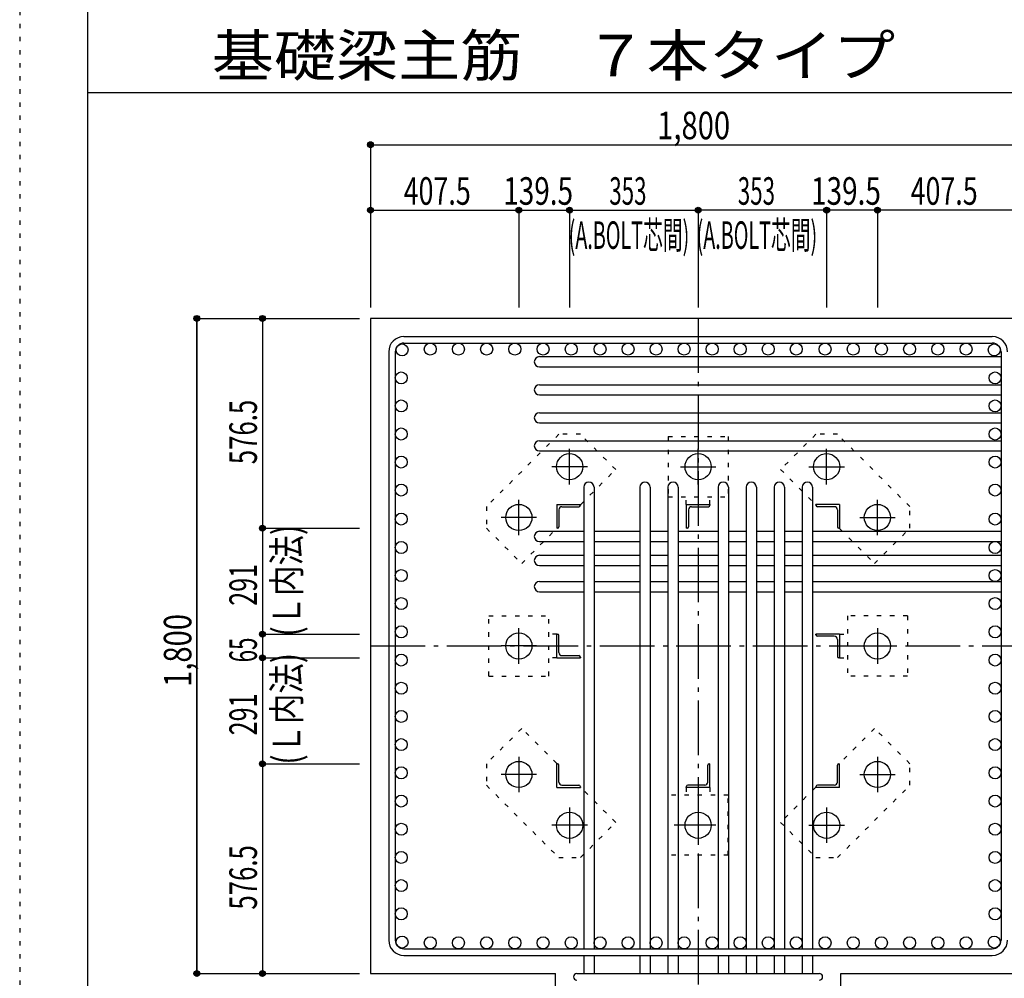
# Model space of a CAD drawing. Units: inches. Extents: x 141 to 12441, y 138 to 8778.
# Drawn here: x 141 to 2845, y 1800 to 4433 of the extents above; entities that cross this region are included whole.
import ezdxf

# ---------------------------------------------------------------- set-up
doc = ezdxf.new("R2010")
doc.units = ezdxf.units.IN
doc.header["$LTSCALE"] = 30
doc.header["$MEASUREMENT"] = 0
for name, pattern in [('CENTER', [12, 5, -0.8, 0.4, -0.8, 5]), ('DIVIDE', [13.2, 5, -0.8, 0.4, -0.8, 0.4, -0.8, 5]), ('DOT', [1.6, 0.4, -0.8, 0.4])]:
    doc.linetypes.add(name, pattern=pattern)
for name, color, linetype in [('002', 7, 'Continuous'), ('003', 7, 'Continuous'), ('004', 7, 'Continuous'), ('005', 7, 'Continuous'), ('006', 7, 'Continuous'), ('007', 7, 'Continuous'), ('008', 7, 'Continuous'), ('010', 7, 'Continuous'), ('011', 7, 'Continuous'), ('014', 7, 'Continuous'), ('104', 7, 'Continuous'), ('241', 7, 'Continuous'), ('250', 7, 'Continuous')]:
    doc.layers.add(name, color=color, linetype=linetype)
doc.styles.add('DRACAD', font='txt', dxfattribs={"width": 0.85, "bigfont": 'extfont2'})

msp = doc.modelspace()

# ---------------------------------------------------------------- linework, layer by layer
at = {"layer": '002', "color": 2, "linetype": 'Continuous'}
for p, q in [((3304.2, 3612.8), (1104.2, 3612.8)), ((1104.2, 3612.8), (1104.2, 1812.8)), ((1104.2, 1812.8), (1612.2, 1812.8)), ((1612.2, 1412.8), (1612.2, 1812.8)), ((2396.2, 1412.8), (2396.2, 1812.8)), ((2396.2, 1812.8), (2904.2, 1812.8))]:
    msp.add_line(p, q, dxfattribs=at)
at = {"layer": '003', "color": 4, "linetype": 'CENTER'}
for p, q in [((1651.2, 3156.5), (1651.2, 3254)), ((2004.2, 3156.6), (2004.2, 3254.1)), ((2357.2, 3156.6), (2357.2, 3254.1)), ((1699.9, 3205.3), (1602.4, 3205.3)), ((1955.4, 3205.3), (2052.9, 3205.3)), ((2308.4, 3205.3), (2405.9, 3205.3)), ((1511.7, 3017), (1511.7, 3114.5)), ((2496.7, 3017.1), (2496.7, 3114.6)), ((1560.4, 3065.8), (1462.9, 3065.8)), ((2447.9, 3065.8), (2545.4, 3065.8)), ((1511.7, 2664), (1511.7, 2761.5)), ((2496.7, 2761.6), (2496.7, 2664.1)), ((1560.4, 2712.8), (1462.9, 2712.8)), ((2448, 2712.8), (2545.5, 2712.8)), ((1511.7, 2408.5), (1511.7, 2311)), ((2496.7, 2408.6), (2496.7, 2311.1)), ((1560.5, 2359.8), (1463, 2359.8)), ((2448, 2359.8), (2545.5, 2359.8)), ((1651.2, 2269), (1651.2, 2171.5)), ((2004.2, 2269), (2004.2, 2171.5)), ((2357.2, 2269.1), (2357.2, 2171.6)), ((1700, 2220.3), (1602.5, 2220.3)), ((2053, 2220.3), (1938.5, 2220.3)), ((2308.5, 2220.3), (2406, 2220.3))]:
    msp.add_line(p, q, dxfattribs=at)
at = {"layer": '003', "color": 3, "linetype": 'Continuous'}
for centre in [(1651.2, 3205.3), (2004.2, 3205.3), (2357.2, 3205.3), (1511.7, 3065.8), (2496.7, 3065.8), (1511.7, 2712.8), (2496.7, 2712.8), (1511.7, 2359.8), (2496.7, 2359.8), (1651.2, 2220.3), (2004.2, 2220.3), (2357.2, 2220.3)]:
    msp.add_circle(centre, 36, dxfattribs=at)
at = {"layer": '004', "color": 3, "linetype": 'Continuous'}
for centre in [(1268.4, 3528.3), (1345.8, 3528.3), (1423.3, 3528.3), (1500.7, 3528.3), (1578.2, 3528.3), (1655.6, 3528.3), (1734.7, 3528.3), (1811.7, 3528.3), (1888.7, 3528.3), (1965.7, 3528.3), (2042.7, 3528.3), (2119.7, 3528.3), (2196.7, 3528.3), (2273.7, 3528.3), (2352.8, 3528.3), (2430.2, 3528.3), (2507.7, 3528.3), (2585.1, 3528.3), (2662.6, 3528.3), (2740, 3528.3), (1190.9, 3526.1), (2817.5, 3526.1), (1188.7, 3449.1), (2819.7, 3449.1), (1188.7, 3372.1), (2819.7, 3372.1), (1188.7, 3295.1), (2819.7, 3295.1), (1188.7, 3218.1), (2819.7, 3218.1), (1188.7, 3141.1), (2819.7, 3141.1), (1188.7, 3061.4), (2819.7, 3061.4), (1188.7, 2983.3), (2819.7, 2983.3), (1188.7, 2906.3), (2819.7, 2906.3), (1188.7, 2829.3), (2819.7, 2829.3), (1188.7, 2751.6), (2819.7, 2751.6), (1188.7, 2674.1), (2819.7, 2674.1), (1188.7, 2596.7), (2819.7, 2596.7), (1188.7, 2519.2), (2819.7, 2519.2), (1188.7, 2441.7), (2819.7, 2441.7), (1188.7, 2364.3), (2819.7, 2364.3), (1188.7, 2286.8), (2819.7, 2286.8), (1188.7, 2209.4), (2819.7, 2209.4), (1188.7, 2131.9), (2819.7, 2131.9), (1188.7, 2054.4), (2819.7, 2054.4), (1188.7, 1977), (2819.7, 1977), (1190.9, 1899.5), (1268.4, 1897.3), (1345.8, 1897.3), (1423.3, 1897.3), (1500.7, 1897.3), (1578.2, 1897.3), (1655.6, 1897.3), (1734.7, 1897.3), (1811.7, 1897.3), (1888.7, 1897.3), (1965.7, 1897.3), (2042.7, 1897.3), (2119.7, 1897.3), (2196.7, 1897.3), (2273.7, 1897.3), (2352.8, 1897.3), (2430.2, 1897.3), (2507.7, 1897.3), (2585.1, 1897.3), (2662.6, 1897.3), (2740, 1897.3), (2817.5, 1899.5)]:
    msp.add_circle(centre, 16.5, dxfattribs=at)
at = {"layer": '005', "color": 7, "linetype": 'Continuous'}
for p, q in [((1196.2, 3562.8), (2812.2, 3562.8)), ((1196.2, 3544.8), (2812.2, 3544.8)), ((1154.2, 3520.8), (1154.2, 1904.8)), ((1172.2, 3520.8), (1172.2, 1904.8)), ((2836.2, 3520.8), (2836.2, 1904.8)), ((1196.2, 1880.8), (2812.2, 1880.8)), ((1196.2, 1862.8), (2812.2, 1862.8))]:
    msp.add_line(p, q, dxfattribs=at)
for centre, radius, start, end in [((1196.2, 3520.8), 42, 90, 180), ((1196.2, 3520.8), 24, 90, 180), ((2812.2, 3520.8), 42, 0, 90), ((2812.2, 3520.8), 24, 0, 90), ((1196.2, 1904.8), 42, 180, 270), ((1196.2, 1904.8), 24, 180, 270), ((2812.2, 1904.8), 42, 270, 0), ((2812.2, 1904.8), 24, 270, 0)]:
    msp.add_arc(centre, radius, start, end, dxfattribs=at)
at = {"layer": '006', "color": 7, "linetype": 'Continuous'}
for p, q in [((1568.2, 3507.6), (2836.2, 3507.6)), ((1568.2, 3479.6), (2836.2, 3479.6)), ((1568.2, 3430.6), (2836.2, 3430.6)), ((1568.2, 3402.6), (2836.2, 3402.6)), ((1568.2, 3353.6), (2836.2, 3353.6)), ((1568.2, 3325.6), (2836.2, 3325.6)), ((1568.2, 3276.6), (2836.2, 3276.6)), ((1568.2, 3248.6), (2836.2, 3248.6)), ((1690.2, 3148.8), (1690.2, 1880.8)), ((1718.2, 3148.8), (1718.2, 1880.8)), ((1844.2, 3148.8), (1844.2, 1880.8)), ((1872.2, 3148.8), (1872.2, 1880.8)), ((1921.2, 3148.8), (1921.2, 1880.8)), ((1949.2, 3148.8), (1949.2, 1880.8)), ((2059.2, 3148.8), (2059.2, 1880.8)), ((2087.2, 3148.8), (2087.2, 1880.8)), ((2136.2, 3148.8), (2136.2, 1880.8)), ((2164.2, 3148.8), (2164.2, 1880.8)), ((2213.2, 3148.8), (2213.2, 1880.8)), ((2241.2, 3148.8), (2241.2, 1880.8)), ((2290.2, 3148.8), (2290.2, 1880.8)), ((2318.2, 3148.8), (2318.2, 1880.8)), ((1568.2, 3027.8), (1690.2, 3027.8)), ((1718.2, 3027.8), (1844.2, 3027.8)), ((1872.2, 3027.8), (1921.2, 3027.8)), ((1949.2, 3027.8), (2059.2, 3027.8)), ((2087.2, 3027.8), (2136.2, 3027.8)), ((2164.2, 3027.8), (2213.2, 3027.8)), ((2241.2, 3027.8), (2290.2, 3027.8)), ((2318.2, 3027.8), (2836.2, 3027.8)), ((1568.2, 2999.8), (1690.2, 2999.8)), ((1718.2, 2999.8), (1844.2, 2999.8)), ((1872.2, 2999.8), (1921.2, 2999.8)), ((1949.2, 2999.8), (2059.2, 2999.8)), ((2087.2, 2999.8), (2136.2, 2999.8)), ((2164.2, 2999.8), (2213.2, 2999.8)), ((2241.2, 2999.8), (2290.2, 2999.8)), ((2318.2, 2999.8), (2836.2, 2999.8)), ((1568.2, 2961.8), (1690.2, 2961.8)), ((1718.2, 2961.8), (1844.2, 2961.8)), ((1872.2, 2961.8), (1921.2, 2961.8)), ((1949.2, 2961.8), (2059.2, 2961.8)), ((2087.2, 2961.8), (2136.2, 2961.8)), ((2164.2, 2961.8), (2213.2, 2961.8)), ((2241.2, 2961.8), (2290.2, 2961.8)), ((2318.2, 2961.8), (2836.2, 2961.8)), ((1568.2, 2933.8), (1690.2, 2933.8)), ((1718.2, 2933.8), (1844.2, 2933.8)), ((1872.2, 2933.8), (1921.2, 2933.8)), ((1949.2, 2933.8), (2059.2, 2933.8)), ((2087.2, 2933.8), (2136.2, 2933.8)), ((2164.2, 2933.8), (2213.2, 2933.8)), ((2241.2, 2933.8), (2290.2, 2933.8)), ((2318.2, 2933.8), (2836.2, 2933.8)), ((1568.2, 2889.8), (1690.2, 2889.8)), ((1718.2, 2889.8), (1844.2, 2889.8)), ((1872.2, 2889.8), (1921.2, 2889.8)), ((1949.2, 2889.8), (2059.2, 2889.8)), ((2087.2, 2889.8), (2136.2, 2889.8)), ((2164.2, 2889.8), (2213.2, 2889.8)), ((2241.2, 2889.8), (2290.2, 2889.8)), ((2318.2, 2889.8), (2836.2, 2889.8)), ((1568.2, 2861.8), (1690.2, 2861.8)), ((1718.2, 2861.8), (1844.2, 2861.8)), ((1872.2, 2861.8), (1921.2, 2861.8)), ((1949.2, 2861.8), (2059.2, 2861.8)), ((2087.2, 2861.8), (2136.2, 2861.8)), ((2164.2, 2861.8), (2213.2, 2861.8)), ((2241.2, 2861.8), (2290.2, 2861.8)), ((2318.2, 2861.8), (2836.2, 2861.8)), ((1690.2, 1862.8), (1690.2, 1812.8)), ((1718.2, 1862.8), (1718.2, 1812.8)), ((1844.2, 1862.8), (1844.2, 1812.8)), ((1872.2, 1862.8), (1872.2, 1812.8)), ((1921.2, 1862.8), (1921.2, 1812.8)), ((1949.2, 1862.8), (1949.2, 1812.8)), ((2059.2, 1862.8), (2059.2, 1812.8)), ((2087.2, 1862.8), (2087.2, 1812.8)), ((2136.2, 1862.8), (2136.2, 1812.8)), ((2164.2, 1862.8), (2164.2, 1812.8)), ((2213.2, 1862.8), (2213.2, 1812.8)), ((2241.2, 1862.8), (2241.2, 1812.8)), ((2290.2, 1862.8), (2290.2, 1812.8)), ((2318.2, 1862.8), (2318.2, 1812.8))]:
    msp.add_line(p, q, dxfattribs=at)
for centre, start, end in [((1568.2, 3493.6), 90, 270), ((1568.2, 3416.6), 90, 270), ((1568.2, 3339.6), 90, 270), ((1568.2, 3262.6), 90, 270), ((1704.2, 3148.8), 0, 180), ((1858.2, 3148.8), 0, 180), ((1935.2, 3148.8), 0, 180), ((2073.2, 3148.8), 0, 180), ((2150.2, 3148.8), 0, 180), ((2227.2, 3148.8), 0, 180), ((2304.2, 3148.8), 0, 180), ((1568.2, 3013.8), 90, 270), ((1568.2, 2947.8), 90, 270), ((1568.2, 2875.8), 90, 270)]:
    msp.add_arc(centre, 14, start, end, dxfattribs=at)
at = {"layer": '007', "color": 7, "linetype": 'Continuous'}
msp.add_line((1671.2, 1812.8), (2337.2, 1812.8), dxfattribs=at)
for centre, start, end in [((1671.2, 1803.8), 90, 270), ((2337.2, 1803.8), 270, 90)]:
    msp.add_arc(centre, 9, start, end, dxfattribs=at)
at = {"layer": '010', "color": 4, "linetype": 'DOT'}
for p, q in [((1621.4, 3294.3), (1422.7, 3095.6)), ((1680.8, 3294.3), (1621.4, 3294.3)), ((1777.7, 3197.4), (1680.8, 3294.3)), ((1921.7, 3287.8), (2086.7, 3287.8)), ((1921.7, 3287.8), (1921.7, 3122.8)), ((2086.7, 3287.8), (2086.7, 3122.8)), ((2327.6, 3294.3), (2230.7, 3197.4)), ((2387, 3294.3), (2327.6, 3294.3)), ((2585.7, 3095.6), (2387, 3294.3)), ((1681.6, 3101.3), (1777.7, 3197.4)), ((2230.7, 3197.4), (2326.8, 3101.3)), ((1921.7, 3122.8), (2086.7, 3122.8)), ((1971.7, 3101.3), (1971.7, 3122.8)), ((2036.7, 3101.3), (2036.7, 3122.8)), ((1422.7, 3095.6), (1422.7, 3036.2)), ((2585.7, 3036.2), (2585.7, 3095.6)), ((1422.7, 3036.2), (1519.6, 2939.3)), ((1519.6, 2939.3), (1615.7, 3035.4)), ((2392.7, 3035.4), (2488.8, 2939.3)), ((2488.8, 2939.3), (2585.7, 3036.2)), ((1429.2, 2795.3), (1594.2, 2795.3)), ((1429.2, 2630.3), (1429.2, 2795.3)), ((1594.2, 2630.3), (1594.2, 2795.3)), ((2414.2, 2795.3), (2414.2, 2630.3)), ((2579.2, 2795.3), (2414.2, 2795.3)), ((2579.2, 2795.3), (2579.2, 2630.3)), ((1615.7, 2745.3), (1594.2, 2745.3)), ((2392.7, 2745.3), (2414.2, 2745.3)), ((1615.7, 2680.3), (1594.2, 2680.3)), ((2392.7, 2680.3), (2414.2, 2680.3)), ((1429.2, 2630.3), (1594.2, 2630.3)), ((2579.2, 2630.3), (2414.2, 2630.3)), ((1519.6, 2486.3), (1422.7, 2389.4)), ((1615.7, 2390.2), (1519.6, 2486.3)), ((2488.8, 2486.3), (2392.7, 2390.2)), ((2585.7, 2389.4), (2488.8, 2486.3)), ((1422.7, 2389.4), (1422.7, 2330)), ((2585.7, 2330), (2585.7, 2389.4)), ((1422.7, 2330), (1621.4, 2131.3)), ((2387, 2131.3), (2585.7, 2330)), ((1777.7, 2228.2), (1681.6, 2324.3)), ((2086.7, 2302.8), (1921.7, 2302.8)), ((1921.7, 2137.8), (1921.7, 2302.8)), ((1971.7, 2324.3), (1971.7, 2302.8)), ((2036.7, 2324.3), (2036.7, 2302.8)), ((2086.7, 2137.8), (2086.7, 2302.8)), ((2326.8, 2324.3), (2230.7, 2228.2)), ((1680.8, 2131.3), (1777.7, 2228.2)), ((2230.7, 2228.2), (2327.6, 2131.3)), ((2086.7, 2137.8), (1921.7, 2137.8)), ((1621.4, 2131.3), (1680.8, 2131.3)), ((2327.6, 2131.3), (2387, 2131.3))]:
    msp.add_line(p, q, dxfattribs=at)
at = {"layer": '011', "color": 4, "linetype": 'Continuous'}
for p, q in [((1615.7, 3101.3), (1680.7, 3101.3)), ((1615.7, 3101.3), (1615.7, 3036.3)), ((1621.7, 3086.8), (1621.7, 3040.3)), ((1630.2, 3095.3), (1676.7, 3095.3)), ((1680.7, 3101.3), (1680.7, 3099.3)), ((1971.7, 3101.3), (2036.7, 3101.3)), ((1971.7, 3101.3), (1971.7, 3036.3)), ((1977.7, 3086.8), (1977.7, 3040.3)), ((1986.2, 3095.3), (2032.7, 3095.3)), ((2036.7, 3101.3), (2036.7, 3099.3)), ((2392.7, 3101.3), (2327.7, 3101.3)), ((2327.7, 3099.3), (2327.7, 3101.3)), ((2378.2, 3095.3), (2331.7, 3095.3)), ((2386.7, 3086.8), (2386.7, 3040.3)), ((2392.7, 3101.3), (2392.7, 3036.3)), ((1617.7, 3036.3), (1615.7, 3036.3)), ((1973.7, 3036.3), (1971.7, 3036.3)), ((2392.7, 3036.3), (2390.7, 3036.3)), ((1615.7, 2745.3), (1617.7, 2745.3)), ((1615.7, 2680.3), (1615.7, 2745.3)), ((1621.7, 2694.8), (1621.7, 2741.3)), ((2392.7, 2745.3), (2327.7, 2745.3)), ((2327.7, 2743.3), (2327.7, 2745.3)), ((2378.2, 2739.3), (2331.7, 2739.3)), ((2392.7, 2745.3), (2392.7, 2680.3)), ((2386.7, 2730.8), (2386.7, 2684.3)), ((1615.7, 2680.3), (1680.7, 2680.3)), ((1630.2, 2686.3), (1676.7, 2686.3)), ((1680.7, 2682.3), (1680.7, 2680.3)), ((2392.7, 2680.3), (2390.7, 2680.3)), ((1615.7, 2389.3), (1617.7, 2389.3)), ((1615.7, 2324.3), (1615.7, 2389.3)), ((1621.7, 2338.8), (1621.7, 2385.3)), ((2030.7, 2338.8), (2030.7, 2385.3)), ((2034.7, 2389.3), (2036.7, 2389.3)), ((2036.7, 2324.3), (2036.7, 2389.3)), ((2386.7, 2338.8), (2386.7, 2385.3)), ((2390.7, 2389.3), (2392.7, 2389.3)), ((2392.7, 2324.3), (2392.7, 2389.3)), ((1630.2, 2330.3), (1676.7, 2330.3)), ((1680.7, 2326.3), (1680.7, 2324.3)), ((1971.7, 2324.3), (1971.7, 2326.3)), ((2022.2, 2330.3), (1975.7, 2330.3)), ((2327.7, 2324.3), (2327.7, 2326.3)), ((2378.2, 2330.3), (2331.7, 2330.3)), ((1615.7, 2324.3), (1680.7, 2324.3)), ((2036.7, 2324.3), (1971.7, 2324.3)), ((2392.7, 2324.3), (2327.7, 2324.3))]:
    msp.add_line(p, q, dxfattribs=at)
for centre, radius, start, end in [((1630.2, 3086.8), 8.5, 90, 180), ((1676.7, 3099.3), 4, 270, 0), ((1986.2, 3086.8), 8.5, 90, 180), ((2032.7, 3099.3), 4, 270, 0), ((2331.7, 3099.3), 4, 180, 270), ((2378.2, 3086.8), 8.5, 0, 90), ((1617.7, 3040.3), 4, 270, 0), ((1973.7, 3040.3), 4, 270, 0), ((2390.7, 3040.3), 4, 180, 270), ((1617.7, 2741.3), 4, 0, 90), ((2331.7, 2743.3), 4, 180, 270), ((2378.2, 2730.8), 8.5, 0, 90), ((1630.2, 2694.8), 8.5, 180, 270), ((1676.7, 2682.3), 4, 0, 90), ((2390.7, 2684.3), 4, 180, 270), ((1617.7, 2385.3), 4, 0, 90), ((2034.7, 2385.3), 4, 90, 180), ((2390.7, 2385.3), 4, 90, 180), ((1630.2, 2338.8), 8.5, 180, 270), ((1676.7, 2326.3), 4, 0, 90), ((1975.7, 2326.3), 4, 90, 180), ((2022.2, 2338.8), 8.5, 270, 0), ((2331.7, 2326.3), 4, 90, 180), ((2378.2, 2338.8), 8.5, 270, 0)]:
    msp.add_arc(centre, radius, start, end, dxfattribs=at)
at = {"layer": '014', "color": 4, "linetype": 'Continuous'}
for p, q in [((1104.2, 4089.9), (1104.2, 3909.9)), ((1104.2, 4089.9), (1104.2, 3909.9)), ((1104.2, 4089.9), (2904.2, 4089.9)), ((1104.2, 4089.9), (2904.2, 4089.9)), ((1104.2, 3909.9), (1511.7, 3909.9)), ((1104.2, 3909.9), (1104.2, 3642.8)), ((1104.2, 3909.9), (1104.2, 3642.8)), ((1511.7, 3909.9), (1651.2, 3909.9)), ((1511.7, 3909.9), (1511.7, 3642.8)), ((1651.2, 3909.9), (2004.2, 3909.9)), ((1651.2, 3909.9), (1651.2, 3642.8)), ((2357.2, 3909.9), (2004.2, 3909.9)), ((2004.2, 3909.9), (2004.2, 3642.8)), ((2496.7, 3909.9), (2357.2, 3909.9)), ((2357.2, 3909.9), (2357.2, 3642.8)), ((2904.2, 3909.9), (2496.7, 3909.9)), ((2496.7, 3909.9), (2496.7, 3642.8)), ((627.2, 3612.8), (807.2, 3612.8)), ((627.2, 3612.8), (807.2, 3612.8)), ((627.2, 3612.8), (627.2, 1812.8)), ((627.2, 1812.8), (627.2, 3612.8)), ((807.2, 3612.8), (807.2, 3036.3)), ((807.2, 3612.8), (1074.2, 3612.8)), ((807.2, 3036.3), (1074.2, 3036.3)), ((807.2, 3036.3), (807.2, 2745.3)), ((807.2, 2745.3), (1074.2, 2745.3)), ((807.2, 2745.3), (807.2, 2680.3)), ((807.2, 2680.3), (1074.2, 2680.3)), ((807.2, 2680.3), (807.2, 2389.3)), ((807.2, 2389.3), (1074.2, 2389.3)), ((807.2, 2389.3), (807.2, 1812.8)), ((627.2, 1812.8), (807.2, 1812.8)), ((807.2, 1812.8), (1074.2, 1812.8)), ((807.2, 1812.8), (1074.2, 1812.8))]:
    msp.add_line(p, q, dxfattribs=at)
at = {"layer": '014', "color": 4, "linetype": 'CENTER'}
for p, q in [((2004.2, 3612.8), (2004.2, 1412.8)), ((1104.2, 2712.8), (2904.2, 2712.8))]:
    msp.add_line(p, q, dxfattribs=at)
at = {"layer": '014', "color": 4, "linetype": 'Continuous'}
for centre, radius in [((1104.2, 4089.9), 8), ((1104.2, 4089.9), 7.2), ((1104.2, 4089.9), 6.4), ((1104.2, 4089.9), 5.6), ((1104.2, 4089.9), 4.8), ((1104.2, 4089.9), 4), ((1104.2, 4089.9), 3.2), ((1104.2, 4089.9), 2.4), ((1104.2, 4089.9), 1.6), ((1104.2, 4089.9), 0.8), ((1104.2, 3909.9), 8), ((1104.2, 3909.9), 8), ((1104.2, 3909.9), 7.2), ((1104.2, 3909.9), 7.2), ((1104.2, 3909.9), 6.4), ((1104.2, 3909.9), 6.4), ((1104.2, 3909.9), 5.6), ((1104.2, 3909.9), 5.6), ((1104.2, 3909.9), 4.8), ((1104.2, 3909.9), 4.8), ((1104.2, 3909.9), 4), ((1104.2, 3909.9), 4), ((1104.2, 3909.9), 3.2), ((1104.2, 3909.9), 3.2), ((1104.2, 3909.9), 2.4), ((1104.2, 3909.9), 2.4), ((1104.2, 3909.9), 1.6), ((1104.2, 3909.9), 1.6), ((1104.2, 3909.9), 0.8), ((1104.2, 3909.9), 0.8), ((1511.7, 3909.9), 8), ((1511.7, 3909.9), 8), ((1511.7, 3909.9), 7.2), ((1511.7, 3909.9), 7.2), ((1511.7, 3909.9), 6.4), ((1511.7, 3909.9), 6.4), ((1511.7, 3909.9), 5.6), ((1511.7, 3909.9), 5.6), ((1511.7, 3909.9), 4.8), ((1511.7, 3909.9), 4.8), ((1511.7, 3909.9), 4), ((1511.7, 3909.9), 4), ((1511.7, 3909.9), 3.2), ((1511.7, 3909.9), 3.2), ((1511.7, 3909.9), 2.4), ((1511.7, 3909.9), 2.4), ((1511.7, 3909.9), 1.6), ((1511.7, 3909.9), 1.6), ((1511.7, 3909.9), 0.8), ((1511.7, 3909.9), 0.8), ((1651.2, 3909.9), 8), ((1651.2, 3909.9), 8), ((1651.2, 3909.9), 7.2), ((1651.2, 3909.9), 7.2), ((1651.2, 3909.9), 6.4), ((1651.2, 3909.9), 6.4), ((1651.2, 3909.9), 5.6), ((1651.2, 3909.9), 5.6), ((1651.2, 3909.9), 4.8), ((1651.2, 3909.9), 4.8), ((1651.2, 3909.9), 4), ((1651.2, 3909.9), 4), ((1651.2, 3909.9), 3.2), ((1651.2, 3909.9), 3.2), ((1651.2, 3909.9), 2.4), ((1651.2, 3909.9), 2.4), ((1651.2, 3909.9), 1.6), ((1651.2, 3909.9), 1.6), ((1651.2, 3909.9), 0.8), ((1651.2, 3909.9), 0.8), ((2004.2, 3909.9), 8), ((2004.2, 3909.9), 7.2), ((2004.2, 3909.9), 6.4), ((2004.2, 3909.9), 5.6), ((2004.2, 3909.9), 4.8), ((2004.2, 3909.9), 4), ((2004.2, 3909.9), 3.2), ((2004.2, 3909.9), 2.4), ((2004.2, 3909.9), 1.6), ((2004.2, 3909.9), 0.8), ((2357.2, 3909.9), 8), ((2357.2, 3909.9), 7.2), ((2357.2, 3909.9), 6.4), ((2357.2, 3909.9), 5.6), ((2357.2, 3909.9), 4.8), ((2357.2, 3909.9), 4), ((2357.2, 3909.9), 3.2), ((2357.2, 3909.9), 2.4), ((2357.2, 3909.9), 1.6), ((2357.2, 3909.9), 0.8), ((2496.7, 3909.9), 8), ((2496.7, 3909.9), 7.2), ((2496.7, 3909.9), 6.4), ((2496.7, 3909.9), 5.6), ((2496.7, 3909.9), 4.8), ((2496.7, 3909.9), 4), ((2496.7, 3909.9), 3.2), ((2496.7, 3909.9), 2.4), ((2496.7, 3909.9), 1.6), ((2496.7, 3909.9), 0.8), ((627.2, 3612.8), 8), ((627.2, 3612.8), 7.2), ((627.2, 3612.8), 6.4), ((627.2, 3612.8), 5.6), ((627.2, 3612.8), 4.8), ((627.2, 3612.8), 4), ((627.2, 3612.8), 3.2), ((627.2, 3612.8), 2.4), ((627.2, 3612.8), 1.6), ((627.2, 3612.8), 0.8), ((807.2, 3612.8), 8), ((807.2, 3612.8), 8), ((807.2, 3612.8), 7.2), ((807.2, 3612.8), 7.2), ((807.2, 3612.8), 6.4), ((807.2, 3612.8), 6.4), ((807.2, 3612.8), 5.6), ((807.2, 3612.8), 5.6), ((807.2, 3612.8), 4.8), ((807.2, 3612.8), 4.8), ((807.2, 3612.8), 4), ((807.2, 3612.8), 4), ((807.2, 3612.8), 3.2), ((807.2, 3612.8), 3.2), ((807.2, 3612.8), 2.4), ((807.2, 3612.8), 2.4), ((807.2, 3612.8), 1.6), ((807.2, 3612.8), 1.6), ((807.2, 3612.8), 0.8), ((807.2, 3612.8), 0.8), ((807.2, 3036.3), 8), ((807.2, 3036.3), 8), ((807.2, 3036.3), 7.2), ((807.2, 3036.3), 7.2), ((807.2, 3036.3), 6.4), ((807.2, 3036.3), 6.4), ((807.2, 3036.3), 5.6), ((807.2, 3036.3), 5.6), ((807.2, 3036.3), 4.8), ((807.2, 3036.3), 4.8), ((807.2, 3036.3), 4), ((807.2, 3036.3), 4), ((807.2, 3036.3), 3.2), ((807.2, 3036.3), 3.2), ((807.2, 3036.3), 2.4), ((807.2, 3036.3), 2.4), ((807.2, 3036.3), 1.6), ((807.2, 3036.3), 1.6), ((807.2, 3036.3), 0.8), ((807.2, 3036.3), 0.8), ((807.2, 2745.3), 8), ((807.2, 2745.3), 8), ((807.2, 2745.3), 7.2), ((807.2, 2745.3), 7.2), ((807.2, 2745.3), 6.4), ((807.2, 2745.3), 6.4), ((807.2, 2745.3), 5.6), ((807.2, 2745.3), 5.6), ((807.2, 2745.3), 4.8), ((807.2, 2745.3), 4.8), ((807.2, 2745.3), 4), ((807.2, 2745.3), 4), ((807.2, 2745.3), 3.2), ((807.2, 2745.3), 3.2), ((807.2, 2745.3), 2.4), ((807.2, 2745.3), 2.4), ((807.2, 2745.3), 1.6), ((807.2, 2745.3), 1.6), ((807.2, 2745.3), 0.8), ((807.2, 2745.3), 0.8), ((807.2, 2680.3), 8), ((807.2, 2680.3), 8), ((807.2, 2680.3), 7.2), ((807.2, 2680.3), 7.2), ((807.2, 2680.3), 6.4), ((807.2, 2680.3), 6.4), ((807.2, 2680.3), 5.6), ((807.2, 2680.3), 5.6), ((807.2, 2680.3), 4.8), ((807.2, 2680.3), 4.8), ((807.2, 2680.3), 4), ((807.2, 2680.3), 4), ((807.2, 2680.3), 3.2), ((807.2, 2680.3), 3.2), ((807.2, 2680.3), 2.4), ((807.2, 2680.3), 2.4), ((807.2, 2680.3), 1.6), ((807.2, 2680.3), 1.6), ((807.2, 2680.3), 0.8), ((807.2, 2680.3), 0.8), ((807.2, 2389.3), 8), ((807.2, 2389.3), 8), ((807.2, 2389.3), 7.2), ((807.2, 2389.3), 7.2), ((807.2, 2389.3), 6.4), ((807.2, 2389.3), 6.4), ((807.2, 2389.3), 5.6), ((807.2, 2389.3), 5.6), ((807.2, 2389.3), 4.8), ((807.2, 2389.3), 4.8), ((807.2, 2389.3), 4), ((807.2, 2389.3), 4), ((807.2, 2389.3), 3.2), ((807.2, 2389.3), 3.2), ((807.2, 2389.3), 2.4), ((807.2, 2389.3), 2.4), ((807.2, 2389.3), 1.6), ((807.2, 2389.3), 1.6), ((807.2, 2389.3), 0.8), ((807.2, 2389.3), 0.8), ((627.2, 1812.8), 8), ((627.2, 1812.8), 7.2), ((627.2, 1812.8), 6.4), ((627.2, 1812.8), 5.6), ((627.2, 1812.8), 4.8), ((627.2, 1812.8), 4), ((627.2, 1812.8), 3.2), ((627.2, 1812.8), 2.4), ((627.2, 1812.8), 1.6), ((627.2, 1812.8), 0.8), ((807.2, 1812.8), 8), ((807.2, 1812.8), 8), ((807.2, 1812.8), 7.2), ((807.2, 1812.8), 7.2), ((807.2, 1812.8), 6.4), ((807.2, 1812.8), 6.4), ((807.2, 1812.8), 5.6), ((807.2, 1812.8), 5.6), ((807.2, 1812.8), 4.8), ((807.2, 1812.8), 4.8), ((807.2, 1812.8), 4), ((807.2, 1812.8), 4), ((807.2, 1812.8), 3.2), ((807.2, 1812.8), 3.2), ((807.2, 1812.8), 2.4), ((807.2, 1812.8), 2.4), ((807.2, 1812.8), 1.6), ((807.2, 1812.8), 1.6), ((807.2, 1812.8), 0.8), ((807.2, 1812.8), 0.8)]:
    msp.add_circle(centre, radius, dxfattribs=at)
at = {"layer": '014', "color": 7, "linetype": 'Continuous'}
for p in [(1104.2, 4089.9), (1104.2, 4089.9), (1104.2, 4089.9), (1104.2, 4089.9), (1104.2, 4089.9), (1104.2, 4089.9), (1104.2, 4089.9), (1104.2, 4089.9), (1104.2, 4089.9), (1104.2, 4089.9), (1104.2, 4089.9), (1104.2, 4089.9), (1104.2, 4089.9), (1104.2, 4089.9), (1104.2, 4089.9), (1104.2, 4089.9), (1104.2, 4089.9), (1104.2, 4089.9), (1104.2, 3909.9), (1104.2, 3909.9), (1104.2, 3909.9), (1104.2, 3909.9), (1104.2, 3909.9), (1104.2, 3909.9), (1104.2, 3909.9), (1104.2, 3909.9), (1104.2, 3909.9), (1104.2, 3909.9), (1104.2, 3909.9), (1104.2, 3909.9), (1104.2, 3909.9), (1104.2, 3909.9), (1104.2, 3909.9), (1104.2, 3909.9), (1104.2, 3909.9), (1104.2, 3909.9), (1104.2, 3909.9), (1104.2, 3909.9), (1104.2, 3909.9), (1104.2, 3909.9), (1104.2, 3909.9), (1104.2, 3909.9), (1104.2, 3909.9), (1104.2, 3909.9), (1104.2, 3909.9), (1104.2, 3909.9), (1104.2, 3909.9), (1104.2, 3909.9), (1104.2, 3909.9), (1104.2, 3909.9), (1104.2, 3909.9), (1104.2, 3909.9), (1104.2, 3909.9), (1104.2, 3909.9), (1104.2, 3909.9), (1104.2, 3909.9), (1104.2, 3909.9), (1104.2, 3909.9), (1511.7, 3909.9), (1511.7, 3909.9), (1511.7, 3909.9), (1511.7, 3909.9), (1511.7, 3909.9), (1511.7, 3909.9), (1511.7, 3909.9), (1511.7, 3909.9), (1511.7, 3909.9), (1511.7, 3909.9), (1511.7, 3909.9), (1511.7, 3909.9), (1511.7, 3909.9), (1511.7, 3909.9), (1511.7, 3909.9), (1511.7, 3909.9), (1511.7, 3909.9), (1511.7, 3909.9), (1511.7, 3909.9), (1511.7, 3909.9), (1511.7, 3909.9), (1511.7, 3909.9), (1511.7, 3909.9), (1511.7, 3909.9), (1511.7, 3909.9), (1511.7, 3909.9), (1511.7, 3909.9), (1511.7, 3909.9), (1511.7, 3909.9), (1511.7, 3909.9), (1511.7, 3909.9), (1511.7, 3909.9), (1511.7, 3909.9), (1511.7, 3909.9), (1511.7, 3909.9), (1511.7, 3909.9), (1511.7, 3909.9), (1511.7, 3909.9), (1511.7, 3909.9), (1511.7, 3909.9), (1511.7, 3909.9), (1511.7, 3909.9), (1651.2, 3909.9), (1651.2, 3909.9), (1651.2, 3909.9), (1651.2, 3909.9), (1651.2, 3909.9), (1651.2, 3909.9), (1651.2, 3909.9), (1651.2, 3909.9), (1651.2, 3909.9), (1651.2, 3909.9), (1651.2, 3909.9), (1651.2, 3909.9), (1651.2, 3909.9), (1651.2, 3909.9), (1651.2, 3909.9), (1651.2, 3909.9), (1651.2, 3909.9), (1651.2, 3909.9), (1651.2, 3909.9), (1651.2, 3909.9), (1651.2, 3909.9), (1651.2, 3909.9), (1651.2, 3909.9), (1651.2, 3909.9), (1651.2, 3909.9), (1651.2, 3909.9), (1651.2, 3909.9), (1651.2, 3909.9), (1651.2, 3909.9), (1651.2, 3909.9), (1651.2, 3909.9), (1651.2, 3909.9), (1651.2, 3909.9), (1651.2, 3909.9), (1651.2, 3909.9), (1651.2, 3909.9), (1651.2, 3909.9), (1651.2, 3909.9), (1651.2, 3909.9), (1651.2, 3909.9), (1651.2, 3909.9), (1651.2, 3909.9), (2004.2, 3909.9), (2004.2, 3909.9), (2004.2, 3909.9), (2004.2, 3909.9), (2004.2, 3909.9), (2004.2, 3909.9), (2004.2, 3909.9), (2004.2, 3909.9), (2004.2, 3909.9), (2004.2, 3909.9), (2004.2, 3909.9), (2004.2, 3909.9), (2004.2, 3909.9), (2004.2, 3909.9), (2004.2, 3909.9), (2004.2, 3909.9), (2004.2, 3909.9), (2004.2, 3909.9), (2004.2, 3909.9), (2004.2, 3909.9), (2004.2, 3909.9), (2357.2, 3909.9), (2357.2, 3909.9), (2357.2, 3909.9), (2357.2, 3909.9), (2357.2, 3909.9), (2357.2, 3909.9), (2357.2, 3909.9), (2357.2, 3909.9), (2357.2, 3909.9), (2357.2, 3909.9), (2357.2, 3909.9), (2357.2, 3909.9), (2357.2, 3909.9), (2357.2, 3909.9), (2357.2, 3909.9), (2357.2, 3909.9), (2357.2, 3909.9), (2357.2, 3909.9), (2357.2, 3909.9), (2357.2, 3909.9), (2357.2, 3909.9), (2496.7, 3909.9), (2496.7, 3909.9), (2496.7, 3909.9), (2496.7, 3909.9), (2496.7, 3909.9), (2496.7, 3909.9), (2496.7, 3909.9), (2496.7, 3909.9), (2496.7, 3909.9), (2496.7, 3909.9), (2496.7, 3909.9), (2496.7, 3909.9), (2496.7, 3909.9), (2496.7, 3909.9), (2496.7, 3909.9), (2496.7, 3909.9), (2496.7, 3909.9), (2496.7, 3909.9), (2496.7, 3909.9), (2496.7, 3909.9), (2496.7, 3909.9), (627.2, 3612.8), (627.2, 3612.8), (627.2, 3612.8), (627.2, 3612.8), (627.2, 3612.8), (627.2, 3612.8), (627.2, 3612.8), (627.2, 3612.8), (627.2, 3612.8), (627.2, 3612.8), (627.2, 3612.8), (627.2, 3612.8), (627.2, 3612.8), (627.2, 3612.8), (627.2, 3612.8), (627.2, 3612.8), (807.2, 3612.8), (807.2, 3612.8), (807.2, 3612.8), (807.2, 3612.8), (807.2, 3612.8), (807.2, 3612.8), (807.2, 3612.8), (807.2, 3612.8), (807.2, 3612.8), (807.2, 3612.8), (807.2, 3612.8), (807.2, 3612.8), (807.2, 3612.8), (807.2, 3612.8), (807.2, 3612.8), (807.2, 3612.8), (807.2, 3612.8), (807.2, 3612.8), (807.2, 3612.8), (807.2, 3612.8), (807.2, 3612.8), (807.2, 3612.8), (807.2, 3612.8), (807.2, 3612.8), (807.2, 3612.8), (807.2, 3612.8), (807.2, 3612.8), (807.2, 3612.8), (807.2, 3612.8), (807.2, 3612.8), (807.2, 3612.8), (807.2, 3612.8), (807.2, 3612.8), (807.2, 3612.8), (807.2, 3612.8), (807.2, 3612.8), (807.2, 3612.8), (807.2, 3612.8), (807.2, 3612.8), (807.2, 3612.8), (807.2, 3612.8), (807.2, 3036.3), (807.2, 3036.3), (807.2, 3036.3), (807.2, 3036.3), (807.2, 3036.3), (807.2, 3036.3), (807.2, 3036.3), (807.2, 3036.3), (807.2, 3036.3), (807.2, 3036.3), (807.2, 3036.3), (807.2, 3036.3), (807.2, 3036.3), (807.2, 3036.3), (807.2, 3036.3), (807.2, 3036.3), (807.2, 3036.3), (807.2, 3036.3), (807.2, 3036.3), (807.2, 3036.3), (807.2, 3036.3), (807.2, 3036.3), (807.2, 3036.3), (807.2, 3036.3), (807.2, 3036.3), (807.2, 3036.3), (807.2, 3036.3), (807.2, 3036.3), (807.2, 3036.3), (807.2, 3036.3), (807.2, 3036.3), (807.2, 3036.3), (807.2, 3036.3), (807.2, 3036.3), (807.2, 3036.3), (807.2, 3036.3), (807.2, 3036.3), (807.2, 3036.3), (807.2, 3036.3), (807.2, 3036.3), (807.2, 3036.3), (807.2, 2745.3), (807.2, 2745.3), (807.2, 2745.3), (807.2, 2745.3), (807.2, 2745.3), (807.2, 2745.3), (807.2, 2745.3), (807.2, 2745.3), (807.2, 2745.3), (807.2, 2745.3), (807.2, 2745.3), (807.2, 2745.3), (807.2, 2745.3), (807.2, 2745.3), (807.2, 2745.3), (807.2, 2745.3), (807.2, 2745.3), (807.2, 2745.3), (807.2, 2745.3), (807.2, 2745.3), (807.2, 2745.3), (807.2, 2745.3), (807.2, 2745.3), (807.2, 2745.3), (807.2, 2745.3), (807.2, 2745.3), (807.2, 2745.3), (807.2, 2745.3), (807.2, 2745.3), (807.2, 2745.3), (807.2, 2745.3), (807.2, 2745.3), (807.2, 2745.3), (807.2, 2745.3), (807.2, 2745.3), (807.2, 2745.3), (807.2, 2745.3), (807.2, 2745.3), (807.2, 2745.3), (807.2, 2745.3), (807.2, 2745.3), (807.2, 2680.3), (807.2, 2680.3), (807.2, 2680.3), (807.2, 2680.3), (807.2, 2680.3), (807.2, 2680.3), (807.2, 2680.3), (807.2, 2680.3), (807.2, 2680.3), (807.2, 2680.3), (807.2, 2680.3), (807.2, 2680.3), (807.2, 2680.3), (807.2, 2680.3), (807.2, 2680.3), (807.2, 2680.3), (807.2, 2680.3), (807.2, 2680.3), (807.2, 2680.3), (807.2, 2680.3), (807.2, 2680.3), (807.2, 2680.3), (807.2, 2680.3), (807.2, 2680.3), (807.2, 2680.3), (807.2, 2680.3), (807.2, 2680.3), (807.2, 2680.3), (807.2, 2680.3), (807.2, 2680.3), (807.2, 2680.3), (807.2, 2680.3), (807.2, 2680.3), (807.2, 2680.3), (807.2, 2680.3), (807.2, 2680.3), (807.2, 2680.3), (807.2, 2680.3), (807.2, 2680.3), (807.2, 2680.3), (807.2, 2680.3), (807.2, 2389.3), (807.2, 2389.3), (807.2, 2389.3), (807.2, 2389.3), (807.2, 2389.3), (807.2, 2389.3), (807.2, 2389.3), (807.2, 2389.3), (807.2, 2389.3), (807.2, 2389.3), (807.2, 2389.3), (807.2, 2389.3), (807.2, 2389.3), (807.2, 2389.3), (807.2, 2389.3), (807.2, 2389.3), (807.2, 2389.3), (807.2, 2389.3), (807.2, 2389.3), (807.2, 2389.3), (807.2, 2389.3), (807.2, 2389.3), (807.2, 2389.3), (807.2, 2389.3), (807.2, 2389.3), (807.2, 2389.3), (807.2, 2389.3), (807.2, 2389.3), (807.2, 2389.3), (807.2, 2389.3), (807.2, 2389.3), (807.2, 2389.3), (807.2, 2389.3), (807.2, 2389.3), (807.2, 2389.3), (807.2, 2389.3), (807.2, 2389.3), (807.2, 2389.3), (807.2, 2389.3), (807.2, 2389.3), (807.2, 2389.3), (627.2, 1812.8), (627.2, 1812.8), (627.2, 1812.8), (627.2, 1812.8), (627.2, 1812.8), (627.2, 1812.8), (627.2, 1812.8), (627.2, 1812.8), (627.2, 1812.8), (627.2, 1812.8), (627.2, 1812.8), (627.2, 1812.8), (627.2, 1812.8), (627.2, 1812.8), (627.2, 1812.8), (627.2, 1812.8), (807.2, 1812.8), (807.2, 1812.8), (807.2, 1812.8), (807.2, 1812.8), (807.2, 1812.8), (807.2, 1812.8), (807.2, 1812.8), (807.2, 1812.8), (807.2, 1812.8), (807.2, 1812.8), (807.2, 1812.8), (807.2, 1812.8), (807.2, 1812.8), (807.2, 1812.8), (807.2, 1812.8), (807.2, 1812.8), (807.2, 1812.8), (807.2, 1812.8), (807.2, 1812.8), (807.2, 1812.8), (807.2, 1812.8), (807.2, 1812.8), (807.2, 1812.8), (807.2, 1812.8), (807.2, 1812.8), (807.2, 1812.8), (807.2, 1812.8), (807.2, 1812.8), (807.2, 1812.8), (807.2, 1812.8), (807.2, 1812.8), (807.2, 1812.8), (807.2, 1812.8), (807.2, 1812.8), (807.2, 1812.8), (807.2, 1812.8), (807.2, 1812.8), (807.2, 1812.8), (807.2, 1812.8), (807.2, 1812.8), (807.2, 1812.8)]:
    msp.add_point(p, dxfattribs=at)
at = {"layer": '241', "color": 6, "linetype": 'Continuous'}
msp.add_line((327.1, 8656.1), (327.1, 259.8), dxfattribs=at)
at = {"layer": '241', "color": 2, "linetype": 'Continuous'}
msp.add_line((327.1, 4233), (10023.6, 4233), dxfattribs=at)
at = {"layer": '250', "color": 172, "linetype": 'DOT'}
msp.add_line((140.6, 8778), (140.6, 138), dxfattribs=at)

# ---------------------------------------------------------------- texts
at = {"layer": '008', "color": 4, "linetype": 'DIVIDE', "style": 'DRACAD', "width": 0.526141}
for p in [(1648.5, 3803.7), (1999.9, 3803.7)]:
    msp.add_text('(A.BOLT芯間)', height=75.63, dxfattribs=at).set_placement(p)
at = {"layer": '008', "color": 4, "linetype": 'DIVIDE', "style": 'DRACAD', "width": 0.808864}
for p in [(911.7, 2738.8), (911.7, 2386.8)]:
    msp.add_text('(Ｌ内法)', height=75.63, rotation=90, dxfattribs=at).set_placement(p)
at = {"layer": '014', "color": 4, "linetype": 'DOT', "style": 'DRACAD'}
for s, width, p in [('1,800', 0.777371, (1891.7, 4104.9)), ('407.5', 0.714629, (1195.4, 3924.9)), ('139.5', 0.74375, (1468.9, 3924.9)), ('353', 0.595, (1760.2, 3924.9)), ('353', 0.595, (2113.2, 3924.9)), ('139.5', 0.74375, (2314.4, 3924.9)), ('407.5', 0.714629, (2587.9, 3924.9))]:
    msp.add_text(s, height=75.63, dxfattribs=dict(at, width=width)).set_placement(p)
for s, width, p in [('576.5', 0.686591, (792.2, 3212.1)), ('291', 0.669291, (792.2, 2823.3)), ('65', 0.595, (792.2, 2667.8)), ('291', 0.669291, (792.2, 2467.3)), ('576.5', 0.686591, (792.2, 1988.6))]:
    msp.add_text(s, height=75.63, rotation=90, dxfattribs=dict(at, width=width)).set_placement(p)
at = {"layer": '014', "color": 4, "linetype": 'Continuous', "style": 'DRACAD', "width": 0.777371}
msp.add_text('1,800', height=75.63, rotation=90, dxfattribs=at).set_placement((612.2, 2600.3))
at = {"layer": '104', "color": 2, "linetype": 'Continuous', "style": 'DRACAD', "width": 1.102564}
msp.add_text('\u3000\u3000基礎梁主筋\u3000７本タイプ', height=113.445, dxfattribs=at).set_placement((327.1, 4278))

doc.saveas('drawing.dxf')
